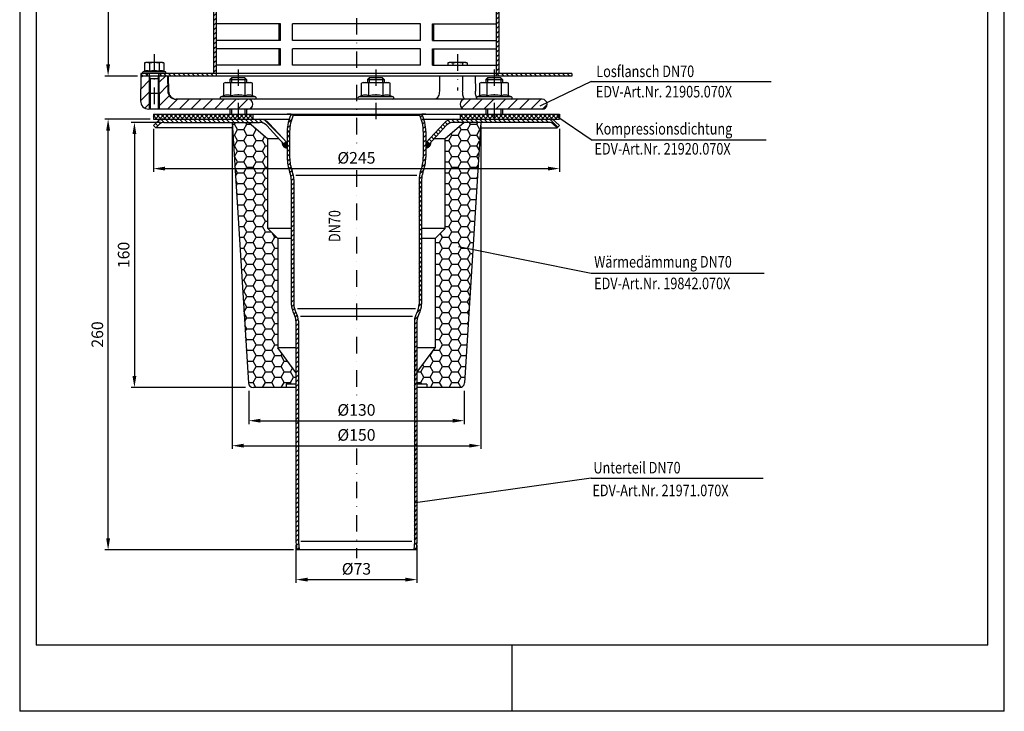
# Model space of a CAD drawing. Extents: x 0 to 594, y 0 to 840.
# Drawn here: x 0 to 594, y 0 to 417 of the extents above; entities that cross this region are included whole.
import ezdxf

# ---------------------------------------------------------------- set-up
doc = ezdxf.new("R2010")
doc.units = 0
doc.header["$LTSCALE"] = 20
doc.header["$MEASUREMENT"] = 0
doc.linetypes.add('STRICHPUNKT', pattern=[1, 0.5, -0.25, 0, -0.25])
for name, color, linetype in [('BEM', 7, 'Continuous'), ('HILF', 2, 'Continuous'), ('MITTEL', 2, 'STRICHPUNKT'), ('SCHRAFF', 7, 'Continuous'), ('STEMPEL', 3, 'Continuous'), ('TEXT', 7, 'Continuous')]:
    doc.layers.add(name, color=color, linetype=linetype)
doc.styles.add('GREEKS', font='SIMPLEX.shx', dxfattribs={"width": 0.8})
doc.styles.get("Standard").update_dxf_attribs({"font": 'simplex.shx', "width": 0.8})
doc.dimstyles.get("Standard").update_dxf_attribs({"dimtxt": 0.18, "dimasz": 0.18, "dimexe": 0.18, "dimexo": 0.0625, "dimgap": 0.09, "dimtad": 0, "dimtih": 1, "dimtoh": 1, "dimdec": 4, "dimzin": 0, "dimdsep": 46, "dimtxsty": 'STANDARD', "dimcen": 0.09, "dimadec": 0, "dimazin": 0, "dimtfac": 1, "dimtdec": 4, "dimtofl": 0, "dimtmove": 0, "dimatfit": 3, "dimfxl": 1, "dimtolj": 1, "dimtzin": 0, "dimarcsym": 0})

# ---------------------------------------------------------------- blocks, each defined once
blk = doc.blocks.new('*D2')
at = {"layer": 'BEM', "color": 0, "lineweight": -2, "transparency": 16777216}
for p, q in [((80.66, 351.48), (80.66, 325.54)), ((325.66, 351.48), (325.66, 325.54)), ((87.66, 327.54), (318.66, 327.54))]:
    blk.add_line(p, q, dxfattribs=at)
at = {"layer": 'BEM', "color": 0, "transparency": 16777216}
for points in [[(87.66, 328.71), (87.66, 326.38), (80.66, 327.54)], [(318.66, 328.71), (318.66, 326.38), (325.66, 327.54)]]:
    blk.add_solid(points, dxfattribs=at)
at = {"layer": 'DEFPOINTS', "color": 0, "transparency": 16777216}
for p in [(80.66, 353.48), (325.66, 353.48), (325.66, 327.54)]:
    blk.add_point(p, dxfattribs=at)
at = {"layer": 'BEM', "color": 1, "transparency": 16777216, "insert": (203.16, 334.04), "char_height": 7, "attachment_point": 5}
blk.add_mtext('\\A1;%%c245', dxfattribs=at)
blk = doc.blocks.new('*D3')
at = {"layer": 'BEM', "color": 0, "lineweight": -2, "transparency": 16777216}
for p, q in [((78.66, 357.42), (51.34, 357.42)), ((53.34, 104.42), (53.34, 350.42)), ((165.09, 97.42), (51.34, 97.42))]:
    blk.add_line(p, q, dxfattribs=at)
at = {"layer": 'BEM', "color": 0, "transparency": 16777216}
for points in [[(52.17, 350.42), (54.51, 350.42), (53.34, 357.42)], [(52.17, 104.42), (54.51, 104.42), (53.34, 97.42)]]:
    blk.add_solid(points, dxfattribs=at)
at = {"layer": 'DEFPOINTS', "color": 0, "transparency": 16777216}
for p in [(53.34, 357.42), (80.66, 357.42), (167.09, 97.42)]:
    blk.add_point(p, dxfattribs=at)
at = {"layer": 'BEM', "color": 1, "transparency": 16777216, "insert": (46.84, 227.42), "char_height": 7, "attachment_point": 5, "rotation": 90}
blk.add_mtext('\\A1;260', dxfattribs=at)
blk = doc.blocks.new('*D4')
at = {"layer": 'BEM', "color": 0, "lineweight": -2, "transparency": 16777216}
for p, q in [((166.66, 100.35), (166.66, 77.49)), ((239.66, 100.35), (239.66, 77.49)), ((173.66, 79.49), (232.66, 79.49))]:
    blk.add_line(p, q, dxfattribs=at)
at = {"layer": 'BEM', "color": 0, "transparency": 16777216}
for points in [[(173.66, 80.66), (173.66, 78.33), (166.66, 79.49)], [(232.66, 80.66), (232.66, 78.33), (239.66, 79.49)]]:
    blk.add_solid(points, dxfattribs=at)
at = {"layer": 'DEFPOINTS', "color": 0, "transparency": 16777216}
for p in [(166.66, 102.35), (239.66, 102.35), (239.66, 79.49)]:
    blk.add_point(p, dxfattribs=at)
at = {"layer": 'BEM', "color": 1, "transparency": 16777216, "insert": (203.16, 85.99), "char_height": 7, "attachment_point": 5}
blk.add_mtext('\\A1;%%c73', dxfattribs=at)
blk = doc.blocks.new('*D5')
at = {"layer": 'BEM', "color": 0, "lineweight": -2, "transparency": 16777216}
for p, q in [((128.16, 353.42), (128.16, 158.32)), ((278.16, 353.42), (278.16, 158.32)), ((135.16, 160.32), (271.16, 160.32))]:
    blk.add_line(p, q, dxfattribs=at)
at = {"layer": 'BEM', "color": 0, "transparency": 16777216}
for points in [[(135.16, 161.49), (135.16, 159.16), (128.16, 160.32)], [(271.16, 161.49), (271.16, 159.16), (278.16, 160.32)]]:
    blk.add_solid(points, dxfattribs=at)
at = {"layer": 'DEFPOINTS', "color": 0, "transparency": 16777216}
for p in [(128.16, 355.42), (278.16, 355.42), (278.16, 160.32)]:
    blk.add_point(p, dxfattribs=at)
at = {"layer": 'BEM', "color": 1, "transparency": 16777216, "insert": (203.16, 166.82), "char_height": 7, "attachment_point": 5, "style": 'GREEKS'}
blk.add_mtext('\\A1;%%c150', dxfattribs=at)
blk = doc.blocks.new('*D6')
at = {"layer": 'BEM', "color": 0, "lineweight": -2, "transparency": 16777216}
for p, q in [((138.17, 193.42), (138.17, 173.39)), ((268.16, 193.42), (268.16, 173.39)), ((145.17, 175.39), (261.16, 175.39))]:
    blk.add_line(p, q, dxfattribs=at)
at = {"layer": 'BEM', "color": 0, "transparency": 16777216}
for points in [[(145.17, 176.56), (145.17, 174.23), (138.17, 175.39)], [(261.16, 176.56), (261.16, 174.23), (268.16, 175.39)]]:
    blk.add_solid(points, dxfattribs=at)
at = {"layer": 'DEFPOINTS', "color": 0, "transparency": 16777216}
for p in [(138.17, 195.42), (268.16, 195.42), (268.16, 175.39)]:
    blk.add_point(p, dxfattribs=at)
at = {"layer": 'BEM', "color": 1, "transparency": 16777216, "insert": (203.16, 181.89), "char_height": 7, "attachment_point": 5, "style": 'GREEKS'}
blk.add_mtext('\\A1;%%c130', dxfattribs=at)
blk = doc.blocks.new('*D7')
at = {"layer": 'BEM', "color": 0, "lineweight": -2, "transparency": 16777216}
for p, q in [((84.88, 355.42), (67.22, 355.42)), ((69.22, 348.42), (69.22, 202.42)), ((136.17, 195.42), (67.22, 195.42))]:
    blk.add_line(p, q, dxfattribs=at)
at = {"layer": 'BEM', "color": 0, "transparency": 16777216}
for points in [[(68.05, 348.42), (70.38, 348.42), (69.22, 355.42)], [(68.05, 202.42), (70.38, 202.42), (69.22, 195.42)]]:
    blk.add_solid(points, dxfattribs=at)
at = {"layer": 'DEFPOINTS', "color": 0, "transparency": 16777216}
for p in [(86.88, 355.42), (69.22, 195.42), (138.17, 195.42)]:
    blk.add_point(p, dxfattribs=at)
at = {"layer": 'BEM', "color": 1, "transparency": 16777216, "insert": (62.72, 275.42), "char_height": 7, "attachment_point": 5, "rotation": 90, "style": 'GREEKS'}
blk.add_mtext('\\A1;160', dxfattribs=at)
blk = doc.blocks.new('*D8')
at = {"layer": 'BEM', "color": 0, "lineweight": -2, "transparency": 16777216}
for p, q in [((140.16, 795.29), (51.34, 795.29)), ((53.34, 788.29), (53.34, 390.42)), ((71.16, 383.42), (51.34, 383.42))]:
    blk.add_line(p, q, dxfattribs=at)
at = {"layer": 'BEM', "color": 0, "transparency": 16777216}
for points in [[(52.17, 788.29), (54.51, 788.29), (53.34, 795.29)], [(52.17, 390.42), (54.51, 390.42), (53.34, 383.42)]]:
    blk.add_solid(points, dxfattribs=at)
at = {"layer": 'DEFPOINTS', "color": 0, "transparency": 16777216}
for p in [(142.16, 795.29), (53.34, 383.42), (73.16, 383.42)]:
    blk.add_point(p, dxfattribs=at)
at = {"layer": 'BEM', "color": 1, "transparency": 16777216, "insert": (46.84, 589.35), "char_height": 7, "attachment_point": 5, "rotation": 90}
blk.add_mtext('\\A1;502', dxfattribs=at)

msp = doc.modelspace()

# ---------------------------------------------------------------- hatches: boundary and pattern name
at = {"layer": 'SCHRAFF'}
h = msp.add_hatch(dxfattribs=at)
h.set_pattern_fill('_USER', color=256, scale=2, angle=45, pattern_type=0)
h.set_pattern_definition([(45, (0, 0), (-1.4142136, 1.4142136), [])])
edge = h.paths.add_edge_path()
edge.add_spline(control_points=[(289.16261, 642.68928), (288.66263, 642.51486), (288.16264, 642.34045), (287.66266, 642.16625)], knot_values=[0, 0, 0, 0, 1.539977197, 1.539977197, 1.539977197, 1.539977197], degree=3, periodic=0)
edge.add_line((287.66261, 642.16623), (287.66261, 460.1187))
edge.add_line((287.66261, 460.1187), (289.16261, 460.42171))
edge.add_line((289.16261, 460.42171), (289.16261, 642.68928))
h.paths.add_polyline_path([(289.16261, 460.42171), (287.66261, 460.1187), (287.66261, 384.916), (289.16261, 384.916)])
edge = h.paths.add_edge_path()
edge.add_line((289.16261, 789.916), (287.66261, 789.916))
edge.add_line((287.66261, 789.916), (287.66261, 652.16623))
edge.add_spline(control_points=[(287.66261, 652.16623), (288.16261, 652.34044), (288.66261, 652.51486), (289.16261, 652.68928)], knot_values=[0, 0, 0, 0, 1.540028376, 1.540028376, 1.540028376, 1.540028376], degree=3, periodic=0)
edge.add_line((289.16261, 652.68928), (289.16261, 789.916))
edge = h.paths.add_edge_path()
edge.add_line((118.66261, 779.916), (117.16261, 779.916))
edge.add_line((117.16261, 779.916), (117.16261, 652.68928))
edge.add_spline(control_points=[(117.16261, 652.68928), (117.66261, 652.86369), (118.16261, 653.03811), (118.66261, 653.21232)], knot_values=[175.049892061, 175.049892061, 175.049892061, 175.049892061, 176.589920437, 176.589920437, 176.589920437, 176.589920437], degree=3, periodic=0)
edge.add_line((118.66261, 653.21232), (118.66261, 779.916))
edge = h.paths.add_edge_path()
edge.add_spline(control_points=[(118.66261, 643.21232), (118.16261, 643.03811), (117.66261, 642.86369), (117.16261, 642.68928)], knot_values=[175.049892061, 175.049892061, 175.049892061, 175.049892061, 176.589920437, 176.589920437, 176.589920437, 176.589920437], degree=3, periodic=0)
edge.add_line((117.16261, 642.68928), (117.16261, 384.916))
edge.add_line((117.16261, 384.916), (118.66261, 384.916))
edge.add_line((118.66261, 384.916), (118.66261, 643.21232))
h = msp.add_hatch(dxfattribs=at)
h.set_pattern_fill('_USER', color=256, scale=5, angle=45, pattern_type=0)
h.set_pattern_definition([(45, (-9.23, -74.383), (-3.535534, 3.535534), [])])
h.paths.add_polyline_path([(315.16261, 369.416), (286.31177, 369.416), (286.31177, 363.416), (315.16261, 363.416, 1)])
h.paths.add_polyline_path([(286.31177, 369.416), (276.16177, 369.416), (268.66261, 369.416, 1), (268.66261, 363.416), (286.31177, 363.416)])
h.paths.add_polyline_path([(137.66261, 369.416), (131.76081, 369.416), (131.76081, 363.416), (137.66261, 363.416, 1)])
h.paths.add_polyline_path([(131.76081, 369.416), (121.61081, 369.416), (94.32047, 369.416, -0.409110801), (89.32123, 374.32873), (89.16261, 383.416), (84.16261, 383.416), (84.16261, 363.416), (131.76081, 363.416)])
h.paths.add_polyline_path([(78.16261, 383.416), (73.16261, 383.416), (72.90231, 368.50326, 0.434775735), (78.16261, 363.42282)])
h = msp.add_hatch(dxfattribs=at)
h.set_pattern_fill('_USER', color=256, scale=2, angle=135, style=0, pattern_type=0)
h.set_pattern_definition([(135, (-46.9072, -137.2416), (-1.4142136, -1.4142136), [])])
h.paths.add_polyline_path([(77.16261, 384.916), (77.16261, 383.416), (73.16261, 383.416), (73.16261, 384.916)])
h.paths.add_polyline_path([(118.66261, 384.916), (118.66261, 383.416), (85.16261, 383.416), (85.16261, 384.916)])
h.paths.add_polyline_path([(333.16261, 384.916), (333.16261, 383.416), (287.66261, 383.416), (287.66261, 384.916)])
h = msp.add_hatch(dxfattribs=at)
h.set_pattern_fill('NET', color=256, scale=15, angle=45)
h.paths.add_polyline_path([(131.76081, 360.416), (80.66261, 360.416), (80.66261, 357.416), (131.76081, 357.416)])
h.paths.add_polyline_path([(140.66261, 360.416), (131.76081, 360.416), (131.76081, 357.416), (140.66261, 357.416)])
h.paths.add_polyline_path([(286.31177, 360.416), (265.66261, 360.416), (265.66261, 357.416), (286.31177, 357.416)])
h.paths.add_polyline_path([(325.66261, 360.416), (286.31177, 360.416), (286.31177, 357.416), (325.66261, 357.416)])
h = msp.add_hatch(dxfattribs=at)
h.set_pattern_fill('_USER', color=256, scale=2, angle=135, style=0, pattern_type=0)
h.set_pattern_definition([(135, (-9.2298, -74.3832), (-1.4142136, -1.4142136), [])])
h.paths.add_polyline_path([(113.16261, 357.416), (86.88012, 357.416, 0.198912367), (82.99104, 355.80508), (80.66261, 353.47666), (82.07682, 352.06244), (84.40525, 354.39087, -0.198912367), (86.88012, 355.416), (113.16261, 355.416)])
h.paths.add_polyline_path([(144.64253, 357.416), (113.16261, 357.416), (113.16261, 355.416), (144.64253, 355.416, -0.210277385), (149.06619, 353.46954), (159.19489, 342.416), (160.66945, 343.76718), (150.54074, 354.82072, 0.210277385)])
h.paths.add_polyline_path([(267.25898, 357.416), (261.68269, 357.416, 0.210277385), (255.78447, 354.82072), (245.65577, 343.76718), (247.13033, 342.416), (257.25903, 353.46954, -0.210277385), (261.68269, 355.416), (268.11002, 355.416)])
h.paths.add_polyline_path([(319.44509, 357.416), (271.63718, 357.416), (272.18951, 355.416), (319.44509, 355.416, -0.198912367), (321.91997, 354.39087), (324.2484, 352.06244), (325.66261, 353.47666), (323.33418, 355.80508, 0.198912367)])
h.paths.add_polyline_path([(271.63718, 357.416), (267.25898, 357.416), (268.11002, 355.416), (272.18951, 355.416)])
h = msp.add_hatch(dxfattribs=at)
h.set_pattern_fill('_USER', color=256, scale=2, angle=45, style=0, pattern_type=0)
h.set_pattern_definition([(45, (-310.0597, -74.3832), (-1.4142136, 1.4142136), [])])
h.paths.add_polyline_path([(242.46261, 320.916, -0.09269306), (243.27345, 325.2522, 0.092004438), (244.96261, 334.21772), (244.96261, 349.86707, 0.109333225), (242.62801, 360.416), (241.26808, 359.78306, -0.109333225), (243.46261, 349.86707), (243.46261, 334.3522, -0.093403411), (241.8748, 325.79423, 0.09269306), (240.96261, 320.916), (240.96261, 245.80472, -0.134687352), (239.49261, 240.44664, 0.134687352), (238.16261, 235.59884), (238.16261, 102.416), (237.72517, 97.416), (239.2309, 97.416), (239.66261, 102.35051), (239.66261, 235.59884, -0.134687352), (240.78261, 239.68119, 0.134687352), (242.46261, 245.80472)])
h.paths.add_polyline_path([(165.36261, 320.916, 0.09269306), (164.45042, 325.79423, -0.093403411), (162.86261, 334.3522), (162.86261, 349.86707, -0.109333225), (165.05714, 359.78306), (163.69721, 360.416, 0.109333225), (161.36261, 349.86707), (161.36261, 334.21772, 0.092004438), (163.05177, 325.2522, -0.09269306), (163.86261, 320.916), (163.86261, 245.80472, 0.134687352), (165.54261, 239.68119, -0.134687352), (166.66261, 235.59884), (166.66261, 102.35051), (167.09432, 97.416), (168.60005, 97.416), (168.16261, 102.416), (168.16261, 235.59884, 0.134687352), (166.83261, 240.44664, -0.134687352), (165.36261, 245.80472)])
h = msp.add_hatch(dxfattribs=at)
h.set_pattern_fill('HONEY', color=256, scale=30, style=0)
h.set_pattern_definition([(0, (-9.2298, -74.3832), (5.625, 3.247595), [3.75, -7.5]), (120, (-9.2298, -74.3832), (-5.625, 3.247595), [3.75, -7.5]), (60, (-9.2298, -74.3832), (1e-08, 6.49519), [-7.5, 3.75])])
h.paths.add_polyline_path([(256.66261, 343.78847), (276.78386, 333.35605), (278.16261, 355.416), (268.16261, 355.416), (256.66261, 345.416)])
h.paths.add_polyline_path([(256.66261, 291.416), (250.66261, 285.416), (250.66261, 219.416), (239.66261, 204.456), (239.66261, 197.416), (245.66261, 197.416), (245.66261, 195.416), (265.34426, 195.416, 0.396047462), (268.33841, 198.22886), (276.78386, 333.35605), (256.66261, 343.78847)])
h.paths.add_polyline_path([(137.98681, 198.22886, 0.396047462), (140.98096, 195.416), (160.66261, 195.416), (160.66261, 197.416), (166.66261, 197.416), (166.66261, 204.456), (155.66261, 219.416), (155.66261, 285.416), (149.66261, 291.416), (149.66261, 345.416), (138.16261, 355.416), (128.16261, 355.416)])
h = msp.add_hatch(dxfattribs=at)
h.set_pattern_fill('_USER', color=256, scale=0.1, style=0, pattern_type=0)
h.set_pattern_definition([(0, (-9.22977, -74.38322), (0, 0.1), [])])
h.paths.add_polyline_path([(161.36261, 340.01072), (161.36261, 343.01072), (160.66945, 343.76718), (159.19489, 342.416), (158.37739, 343.30815, 0.443607255)])
h.paths.add_polyline_path([(245.65577, 343.76718), (244.96261, 343.01072), (244.96261, 340.01072, 0.443607255), (247.94783, 343.30815), (247.13033, 342.416)])

# ---------------------------------------------------------------- linework, layer by layer
at = {"extrusion": (-2e-16, -1, 0)}
msp.add_point((81.16261, 372.916), dxfattribs=at)
at = {"extrusion": (1e-16, 1, 0)}
for p in [(131.76081, 369.416), (214.90997, 369.416), (286.31177, 369.416)]:
    msp.add_point(p, dxfattribs=at)
at = {"layer": 'HILF'}
for p, q in [((0, 840), (0, 0)), ((594, 0), (594, 840)), ((78.77611, 381.916), (78.16261, 384.916)), ((78.16261, 381.916), (84.16261, 381.916)), ((78.77611, 381.916), (78.77611, 372.916)), ((83.54911, 381.916), (84.16261, 384.916)), ((83.54911, 381.916), (83.54911, 372.916)), ((127.76081, 382.416), (127.76081, 379.416)), ((135.76081, 382.416), (135.76081, 379.416)), ((210.90997, 382.416), (210.90997, 379.416)), ((218.90997, 382.416), (218.90997, 379.416)), ((282.31177, 382.416), (282.31177, 379.416)), ((290.31177, 382.416), (290.31177, 379.416)), ((78.16261, 373.5295), (78.16261, 363.416)), ((84.16261, 373.5295), (84.16261, 363.416)), ((127.76081, 363.416), (127.76081, 360.416)), ((135.76081, 363.416), (135.76081, 360.416)), ((282.31177, 363.416), (282.31177, 360.416)), ((290.31177, 363.416), (290.31177, 360.416)), ((236.65688, 102.416), (169.66834, 102.416)), ((297, 0), (297, 40)), ((594, 0), (0, 0))]:
    msp.add_line(p, q, dxfattribs=at)
at = {"layer": 'HILF', "linetype": 'Continuous'}
for p, q in [((239.66928, 323.39739), (166.65594, 323.39739)), ((167.62548, 243.06119), (238.69974, 243.06119)), ((169.40887, 238.53947), (236.91634, 238.53947))]:
    msp.add_line(p, q, dxfattribs=at)
at = {"layer": 'HILF'}
for centre, radius, start, end in [((76.83248, 382.77469), 3.84076, 67.92594526, 112.07405474), ((81.16261, 371.6747), 14.94074, 78.85962784, 101.14037216), ((85.49274, 382.77352), 3.84184, 67.93247218, 112.06752782), ((125.26562, 366.16751), 5.76114, 67.92594526, 112.07405474), ((131.76081, 349.51754), 22.41112, 78.85962784, 101.14037216), ((138.256, 366.16751), 5.76114, 67.92594526, 112.07405474), ((208.41478, 366.16751), 5.76114, 67.92594526, 112.07405474), ((214.90997, 349.51754), 22.41112, 78.85962784, 101.14037216), ((221.40516, 366.16751), 5.76114, 67.92594526, 112.07405474), ((279.81658, 366.16751), 5.76114, 67.92594526, 112.07405474), ((286.31177, 349.51754), 22.41112, 78.85962784, 101.14037216), ((292.80696, 366.16751), 5.76114, 67.92594526, 112.07405474)]:
    msp.add_arc(centre, radius, start, end, dxfattribs=at)
at = {"layer": 'MITTEL'}
for p, q in [((203.16261, 800.28966), (203.16261, 340.54132)), ((81.16261, 396.516), (81.16261, 360.82802)), ((264.16261, 396.516), (264.16261, 374.59909)), ((131.76081, 387.416), (131.76081, 357.416)), ((214.90997, 387.416), (214.90997, 357.416)), ((286.31177, 387.416), (286.31177, 357.416)), ((203.16261, 326.52128), (203.16261, 188.76722)), ((203.16261, 158.68077), (203.16261, 92.416))]:
    msp.add_line(p, q, dxfattribs=at)
at = {"layer": 'SCHRAFF'}
for centre, start, end in [((161.36261, 343.01072), 174.3103149, 270), ((244.96261, 343.01072), 270, 5.6896851)]:
    msp.add_arc(centre, 3, start, end, dxfattribs=at)
at = {"layer": 'STEMPEL'}
for p, q in [((10, 830), (10, 40)), ((584, 40), (584, 830)), ((117.16261, 384.916), (117.16261, 642.68928)), ((118.66261, 383.416), (118.66261, 643.21232)), ((287.66261, 383.416), (287.66261, 642.16623)), ((289.16261, 384.916), (289.16261, 642.68928)), ((157.31157, 414.916), (118.768, 414.916)), ((118.768, 404.916), (118.768, 414.916)), ((156.49765, 404.916), (156.49765, 414.916)), ((157.31157, 404.916), (157.31157, 414.916)), ((241.70619, 414.916), (164.61903, 414.916)), ((164.61903, 404.916), (164.61903, 414.916)), ((241.70619, 404.916), (241.70619, 414.916)), ((249.01364, 404.916), (249.01364, 414.916)), ((249.01364, 414.916), (287.55722, 414.916)), ((249.82757, 404.916), (249.82757, 414.916)), ((287.55722, 404.916), (287.55722, 414.916)), ((157.31157, 404.916), (118.768, 404.916)), ((241.70619, 404.916), (164.61903, 404.916)), ((249.01364, 404.916), (287.55722, 404.916)), ((157.31157, 399.916), (118.768, 399.916)), ((118.768, 389.916), (118.768, 399.916)), ((156.49765, 389.916), (156.49765, 399.916)), ((157.31157, 389.916), (157.31157, 399.916)), ((241.70619, 399.916), (164.61903, 399.916)), ((164.61903, 389.916), (164.61903, 399.916)), ((241.70619, 389.916), (241.70619, 399.916)), ((249.01364, 389.916), (249.01364, 399.916)), ((249.01364, 399.916), (287.55722, 399.916)), ((249.82757, 389.916), (249.82757, 399.916)), ((287.55722, 389.916), (287.55722, 399.916)), ((75.38911, 386.33392), (74.4245, 385.98283)), ((76.16261, 391.516), (75.38911, 391.30874)), ((75.38911, 391.30874), (75.38911, 386.33392)), ((86.16261, 391.516), (76.16261, 391.516)), ((78.27586, 391.30874), (78.27586, 386.33392)), ((84.04936, 391.30874), (84.04936, 386.33392)), ((86.16261, 391.516), (86.93611, 391.30874)), ((86.93611, 391.30874), (86.93611, 386.33392)), ((87.90072, 385.98283), (86.93611, 386.33392)), ((157.31157, 389.916), (118.768, 389.916)), ((241.70619, 389.916), (164.61903, 389.916)), ((249.01364, 389.916), (287.55722, 389.916)), ((259.16261, 391.516), (258.38911, 391.30874)), ((258.38911, 391.30874), (258.38911, 389.916)), ((269.16261, 391.516), (259.16261, 391.516)), ((261.27586, 391.30874), (261.27586, 389.916)), ((267.04936, 391.30874), (267.04936, 389.916)), ((269.16261, 391.516), (269.93611, 391.30874)), ((269.93611, 391.30874), (269.93611, 389.916)), ((73.16261, 383.416), (72.90231, 368.50326)), ((333.16261, 384.916), (73.16261, 384.916)), ((73.16261, 384.916), (73.16261, 383.416)), ((333.16261, 383.416), (73.16261, 383.416)), ((89.60205, 383.416), (73.16261, 383.416)), ((87.90072, 385.98283), (74.4245, 385.98283)), ((87.71261, 384.916), (74.61261, 384.916)), ((77.16261, 383.416), (77.16261, 384.916)), ((78.16261, 384.916), (78.16261, 373.5295)), ((84.16261, 373.5295), (84.16261, 384.916)), ((85.16261, 383.416), (85.16261, 384.916)), ((89.16261, 383.416), (89.32123, 374.32873)), ((89.60205, 383.416), (89.76067, 374.32873)), ((127.76081, 382.416), (126.76081, 381.416)), ((126.76081, 381.416), (136.76081, 381.416)), ((126.76081, 381.416), (126.76081, 379.416)), ((135.76081, 382.416), (127.76081, 382.416)), ((136.76081, 381.416), (135.76081, 382.416)), ((136.76081, 381.416), (136.76081, 379.416)), ((210.90997, 382.416), (209.90997, 381.416)), ((209.90997, 381.416), (219.90997, 381.416)), ((209.90997, 381.416), (209.90997, 379.416)), ((218.90997, 382.416), (210.90997, 382.416)), ((219.90997, 381.416), (218.90997, 382.416)), ((219.90997, 381.416), (219.90997, 379.416)), ((253.36146, 383.416), (253.20284, 374.32873)), ((274.79912, 383.416), (253.36146, 383.416)), ((267.21786, 383.416), (267.21786, 374.32873)), ((274.79912, 383.416), (274.95774, 374.32873)), ((282.31177, 382.416), (281.31177, 381.416)), ((281.31177, 381.416), (291.31177, 381.416)), ((281.31177, 381.416), (281.31177, 379.416)), ((290.31177, 382.416), (282.31177, 382.416)), ((291.31177, 381.416), (290.31177, 382.416)), ((291.31177, 381.416), (291.31177, 379.416)), ((333.16261, 384.916), (333.16261, 383.416)), ((124.26081, 379.416), (123.10055, 379.10511)), ((123.10055, 371.50635), (123.10055, 379.10511)), ((124.26081, 379.416), (139.26081, 379.416)), ((127.43068, 371.50635), (127.43068, 379.10511)), ((136.09094, 371.50635), (136.09094, 379.10511)), ((140.42106, 379.10511), (139.26081, 379.416)), ((140.42106, 371.50635), (140.42106, 379.10511)), ((207.40997, 379.416), (206.24971, 379.10511)), ((206.24971, 371.50635), (206.24971, 379.10511)), ((207.40997, 379.416), (222.40997, 379.416)), ((210.57984, 371.50635), (210.57984, 379.10511)), ((219.24009, 371.50635), (219.24009, 379.10511)), ((223.57022, 379.10511), (222.40997, 379.416)), ((223.57022, 371.50635), (223.57022, 379.10511)), ((278.81177, 379.416), (277.65151, 379.10511)), ((277.65151, 371.50635), (277.65151, 379.10511)), ((278.81177, 379.416), (293.81177, 379.416)), ((281.98164, 371.50635), (281.98164, 379.10511)), ((290.64189, 371.50635), (290.64189, 379.10511)), ((294.97202, 379.10511), (293.81177, 379.416)), ((294.97202, 371.50635), (294.97202, 379.10511)), ((78.16261, 373.5295), (78.77611, 372.916)), ((83.54911, 372.916), (78.77611, 372.916)), ((78.81261, 372.916), (78.81261, 363.416)), ((83.51261, 372.916), (83.51261, 363.416)), ((83.54911, 372.916), (84.16261, 373.5295)), ((315.16261, 369.416), (94.32047, 369.416)), ((123.10055, 371.50635), (121.35429, 370.87077)), ((142.16732, 370.87077), (121.35429, 370.87077)), ((141.91081, 369.416), (121.61081, 369.416)), ((142.16732, 370.87077), (140.42106, 371.50635)), ((206.24971, 371.50635), (204.50345, 370.87077)), ((225.31648, 370.87077), (204.50345, 370.87077)), ((225.05997, 369.416), (204.75997, 369.416)), ((225.31648, 370.87077), (223.57022, 371.50635)), ((277.65151, 371.50635), (275.90525, 370.87077)), ((296.71828, 370.87077), (275.90525, 370.87077)), ((296.46177, 369.416), (276.16177, 369.416)), ((296.71828, 370.87077), (294.97202, 371.50635)), ((203.16261, 363.416), (77.90155, 363.416)), ((126.76081, 363.416), (126.76081, 360.416)), ((136.76081, 363.416), (136.76081, 360.416)), ((315.16261, 363.416), (203.16261, 363.416)), ((281.31177, 363.416), (281.31177, 360.416)), ((291.31177, 363.416), (291.31177, 360.416)), ((80.66261, 360.416), (80.66261, 357.416)), ((80.66261, 360.416), (203.16261, 360.416)), ((80.66261, 357.416), (162.52957, 357.416)), ((140.66261, 360.416), (140.66261, 357.416)), ((163.69721, 360.416), (161.36261, 360.416)), ((165.05714, 359.78306), (163.69721, 360.416)), ((165.05714, 359.78306), (241.26808, 359.78306)), ((203.16261, 360.416), (325.66261, 360.416)), ((241.26808, 359.78306), (242.62801, 360.416)), ((244.96261, 360.416), (242.62801, 360.416)), ((243.79565, 357.416), (325.66261, 357.416)), ((265.66261, 360.416), (265.66261, 357.416)), ((325.66261, 360.416), (325.66261, 357.416)), ((80.66261, 353.47666), (82.99104, 355.80508)), ((80.66261, 353.47666), (82.07682, 352.06244)), ((82.07682, 352.06244), (84.40525, 354.39087)), ((128.37221, 352.06244), (82.07682, 352.06244)), ((86.88012, 355.416), (144.64253, 355.416)), ((128.16261, 355.416), (137.98681, 198.22886)), ((138.16261, 355.416), (149.66261, 345.416)), ((149.06619, 353.46954), (159.19489, 342.416)), ((150.54074, 354.82072), (161.36261, 343.01072)), ((255.78447, 354.82072), (244.96261, 343.01072)), ((257.25903, 353.46954), (247.13033, 342.416)), ((268.16261, 355.416), (256.66261, 345.416)), ((319.44509, 355.416), (261.68269, 355.416)), ((278.16261, 355.416), (268.33841, 198.22886)), ((277.95301, 352.06244), (324.2484, 352.06244)), ((324.2484, 352.06244), (321.91997, 354.39087)), ((325.66261, 353.47666), (323.33418, 355.80508)), ((325.66261, 353.47666), (324.2484, 352.06244)), ((149.66261, 291.416), (149.66261, 345.416)), ((156.4459, 345.416), (149.66261, 345.416)), ((256.66261, 345.416), (249.87932, 345.416)), ((256.66261, 291.416), (256.66261, 345.416)), ((159.19489, 342.416), (160.66945, 343.76718)), ((247.13033, 342.416), (245.65577, 343.76718)), ((155.66261, 285.416), (149.66261, 291.416)), ((163.86261, 291.416), (149.66261, 291.416)), ((256.66261, 291.416), (242.46261, 291.416)), ((250.66261, 285.416), (256.66261, 291.416)), ((155.66261, 285.416), (155.66261, 219.416)), ((163.86261, 285.416), (155.66261, 285.416)), ((250.66261, 285.416), (242.46261, 285.416)), ((250.66261, 285.416), (250.66261, 219.416)), ((166.66261, 204.456), (155.66261, 219.416)), ((166.66261, 219.416), (155.66261, 219.416)), ((250.66261, 219.416), (239.66261, 219.416)), ((239.66261, 204.456), (250.66261, 219.416)), ((160.66261, 197.416), (160.66261, 195.416)), ((166.66261, 197.416), (160.66261, 197.416)), ((245.66261, 197.416), (239.66261, 197.416)), ((245.66261, 197.416), (245.66261, 195.416)), ((166.66261, 195.416), (140.98096, 195.416)), ((265.34426, 195.416), (239.66261, 195.416)), ((166.66261, 102.35051), (167.09432, 97.416)), ((168.16261, 102.416), (168.60005, 97.416)), ((238.16261, 102.416), (237.72517, 97.416)), ((239.6569, 102.28526), (239.2309, 97.416)), ((239.2309, 97.416), (167.09432, 97.416)), ((584, 40), (10, 40))]:
    msp.add_line(p, q, dxfattribs=at)
at = {"layer": 'STEMPEL', "linetype": 'Continuous'}
for p, q in [((161.36261, 349.86707), (161.36261, 334.35428)), ((162.86261, 349.86707), (162.86261, 334.2198)), ((243.46261, 349.86707), (243.46261, 334.2198)), ((244.96261, 349.86707), (244.96261, 334.35428)), ((163.86261, 320.916), (163.86261, 245.80472)), ((165.36261, 320.916), (165.36261, 245.80472)), ((240.96261, 320.916), (240.96261, 245.80472)), ((242.46261, 320.916), (242.46261, 245.80472)), ((166.66261, 235.59884), (166.66261, 102.35051)), ((168.16261, 235.59884), (168.16261, 102.416)), ((238.16261, 235.59884), (238.16261, 102.416)), ((239.66261, 235.59884), (239.66261, 102.416))]:
    msp.add_line(p, q, dxfattribs=at)
at = {"layer": 'STEMPEL', "flags": 128}
for points in [[(253.20284, 374.32873), (253.16, 373.47565), (253.0328, 372.64848), (252.82509, 371.87237), (252.54319, 371.17089), (252.19566, 370.56536), (251.79306, 370.07418), (251.34762, 369.71227), (250.87289, 369.49063), (250.38328, 369.416)], [(268.85243, 369.416), (268.56859, 369.49063), (268.29338, 369.71227), (268.03515, 370.07418), (267.80175, 370.56536), (267.60028, 371.17089), (267.43685, 371.87237), (267.31644, 372.64848), (267.2427, 373.47565), (267.21786, 374.32873)], [(276.59231, 369.416), (276.30847, 369.49063), (276.03325, 369.71227), (275.77502, 370.07418), (275.54163, 370.56536), (275.34015, 371.17089), (275.17673, 371.87237), (275.05631, 372.64848), (274.98257, 373.47565), (274.95774, 374.32873)]]:
    msp.add_lwpolyline(points, dxfattribs=at)
at = {"layer": 'STEMPEL'}
for centre, radius, start, end in [((76.83248, 386.38646), 5.12954, 73.65710669, 106.34289331), ((81.16261, 371.30874), 20.20726, 81.7867893, 98.2132107), ((85.49274, 386.38646), 5.12954, 73.65710669, 106.34289331), ((259.83248, 386.38646), 5.12954, 73.65710669, 106.34289331), ((264.16261, 371.30874), 20.20726, 81.7867893, 98.2132107), ((268.49274, 386.38646), 5.12954, 73.65710669, 106.34289331), ((74.61261, 385.466), 0.55, 110, 270), ((87.71261, 385.466), 0.55, 270, 70), ((94.32047, 374.416), 5, 181, 270), ((94.75991, 374.416), 5, 181, 270), ((125.26562, 371.72169), 7.69431, 73.65710669, 106.34289331), ((131.76081, 349.10511), 30.31089, 81.7867893, 98.2132107), ((138.256, 371.72169), 7.69431, 73.65710669, 106.34289331), ((208.41478, 371.72169), 7.69431, 73.65710669, 106.34289331), ((214.90997, 349.10511), 30.31089, 81.7867893, 98.2132107), ((221.40516, 371.72169), 7.69431, 73.65710669, 106.34289331), ((279.81658, 371.72169), 7.69431, 73.65710669, 106.34289331), ((286.31177, 349.10511), 30.31089, 81.7867893, 98.2132107), ((292.80696, 371.72169), 7.69431, 73.65710669, 106.34289331), ((77.90155, 368.416), 5, 179, 270), ((121.61081, 370.166), 0.75, 110, 269.99999915), ((137.66261, 366.416), 3, 270, 90), ((141.91081, 370.166), 0.75, 269.99999915, 70), ((204.75997, 370.166), 0.75, 110, 269.99999915), ((225.05997, 370.166), 0.75, 269.99999915, 70), ((268.66261, 366.416), 3, 90, 270), ((276.16177, 370.166), 0.75, 110, 269.99999915), ((296.46177, 370.166), 0.75, 269.99999915, 70), ((315.16261, 366.416), 3, 270, 90), ((86.88012, 351.916), 5.5, 90, 135), ((144.64253, 349.416), 8, 42.5, 90), ((261.68269, 349.416), 8, 90, 137.5), ((319.44509, 351.916), 5.5, 45, 90), ((86.88012, 351.916), 3.5, 90, 135), ((144.64253, 349.416), 6, 42.5, 90), ((261.68269, 349.416), 6, 90, 137.5), ((319.44509, 351.916), 3.5, 45, 90), ((140.98096, 198.416), 3, 183.57633437, 270), ((265.34426, 198.416), 3, 270, 356.42366563)]:
    msp.add_arc(centre, radius, start, end, dxfattribs=at)
at = {"layer": 'STEMPEL', "linetype": 'Continuous'}
for centre, radius, start, end in [((186.36261, 349.86707), 25, 155.04180369, 180), ((186.36261, 349.86707), 23.5, 155.04180369, 180), ((219.96261, 349.86707), 23.5, 0, 24.95819631), ((219.96261, 349.86707), 25, 0, 24.95819631), ((186.36261, 334.286), 25.00009, 179.84351405, 201.18315439), ((186.36261, 334.286), 23.50009, 179.84351405, 201.18315439), ((219.96261, 334.286), 23.50009, 338.81684561, 0.15648595), ((219.96261, 334.286), 25.00009, 338.81684561, 0.15648595), ((151.86261, 320.916), 12, 0, 21.18315439), ((151.86261, 320.916), 13.5, 0, 21.18315439), ((254.46261, 320.916), 13.5, 158.81684561, 180), ((254.46261, 320.916), 12, 158.81684561, 180), ((175.86261, 245.80472), 12, 180, 210.68341711), ((175.86261, 245.80472), 10.5, 180, 210.68341711), ((230.46261, 245.80472), 10.5, 329.31658289, 0), ((230.46261, 245.80472), 12, 329.31658289, 0), ((158.66261, 235.59884), 8, 0, 30.68341711), ((158.66261, 235.59884), 9.5, 0, 30.68341711), ((247.66261, 235.59884), 9.5, 149.31658289, 180), ((247.66261, 235.59884), 8, 149.31658289, 180)]:
    msp.add_arc(centre, radius, start, end, dxfattribs=at)
at = {"layer": 'TEXT', "color": 2}
for p, q in [((344.76252, 380.19129), (313.71527, 365.18123)), ((344.76252, 380.19129), (453.39211, 380.19129)), ((344.76252, 344.92272), (323.95674, 358.916)), ((344.76252, 344.92272), (450.36018, 344.92272)), ((344.76252, 264.18307), (264.72726, 280.41981)), ((449.11867, 264.18307), (344.76252, 264.18307)), ((344.76252, 140.76106), (238.74334, 125.75101)), ((344.76252, 140.76106), (448.45698, 140.76106))]:
    msp.add_line(p, q, dxfattribs=at)

# ---------------------------------------------------------------- texts
at = {"layer": 'TEXT', "color": 1, "width": 0.8}
for s, p in [('Losflansch DN70', (347.86513, 382.76341)), ('EDV-Art.Nr. 21905.070X', (347.59967, 370.48298))]:
    msp.add_text(s, height=7, dxfattribs=at).set_placement(p)
at = {"layer": 'TEXT', "color": 1, "style": 'GREEKS', "width": 0.8}
for s, p in [('Kompressionsdichtung', (347.35739, 348.10157)), ('EDV-Art.Nr. 21920.070X', (346.75043, 335.98707)), ('Wärmedämmung DN70', (346.57, 267.79584)), ('EDV-Art.Nr. 19842.070X', (346.57, 254.74807)), ('Unterteil DN70', (346.11389, 143.56276)), ('EDV-Art.Nr. 21971.070X', (345.50693, 129.81436))]:
    msp.add_text(s, height=7, dxfattribs=at).set_placement(p)
msp.add_text('DN70', height=7, rotation=90, dxfattribs=at).set_placement((193.46148, 283.21836))

# ---------------------------------------------------------------- dimensions: what is measured, and where the dimension line sits
at = {"layer": 'BEM'}
dim = msp.add_linear_dim(base=(53.33838, 383.416), p1=(142.16261, 795.28966), p2=(73.16261, 383.416), angle=90, text='502', dimstyle='Standard', override={"dimscale": 2, "dimtxt": 3.5, "dimasz": 3.5, "dimexe": 1, "dimexo": 1, "dimgap": 1.5, "dimtad": 1, "dimtih": 0, "dimtoh": 0, "dimdec": 2, "dimzin": 8, "dimcen": 1.5, "dimclrt": 1, "dimadec": 2, "dimazin": 2, "dimtfac": 0.514286, "dimtdec": 2, "dimtofl": 1, "dimtzin": 8}, dxfattribs=at)
dim.commit()
dim.dimension.update_dxf_attribs({"geometry": '*D8', "text_midpoint": (46.83838, 589.35283)})
for base, p1, p2, override, picture, middle in [((53.33838, 357.416), (167.09432, 97.416), (80.66261, 357.416), {"dimscale": 2, "dimtxt": 3.5, "dimasz": 3.5, "dimexe": 1, "dimexo": 1, "dimgap": 1.5, "dimtad": 1, "dimtih": 0, "dimtoh": 0, "dimzin": 8, "dimcen": 1.5, "dimclrt": 1, "dimadec": 2, "dimazin": 2, "dimtp": 2, "dimtm": 2, "dimtfac": 0.514286, "dimtofl": 1, "dimtmove": 0}, '*D3', (46.83838, 227.416)), ((69.21826, 195.416), (86.88012, 355.416), (138.16506, 195.416), {"dimscale": 2, "dimtxt": 3.5, "dimasz": 3.5, "dimexe": 1, "dimexo": 1, "dimgap": 1.5, "dimtad": 1, "dimtih": 0, "dimtoh": 0, "dimdec": 2, "dimzin": 8, "dimtxsty": 'GREEKS', "dimcen": 1.5, "dimclrt": 1, "dimadec": 2, "dimazin": 2, "dimtfac": 0.5, "dimtdec": 2, "dimtofl": 1, "dimtzin": 8}, '*D7', (62.71826, 275.416))]:
    dim = msp.add_linear_dim(base=base, p1=p1, p2=p2, angle=90, dimstyle='Standard', override=override, dxfattribs=at)
    dim.commit()
    dim.dimension.update_dxf_attribs({"geometry": picture, "text_midpoint": middle})
for base, p1, p2, override, picture, middle in [((325.66261, 327.54395), (80.66261, 353.47666), (325.66261, 353.47666), {"dimscale": 2, "dimtxt": 3.5, "dimasz": 3.5, "dimexe": 1, "dimexo": 1, "dimgap": 1.5, "dimtad": 1, "dimtih": 0, "dimtoh": 0, "dimzin": 8, "dimcen": 1.5, "dimclrt": 1, "dimadec": 2, "dimazin": 2, "dimtp": 0.7, "dimtm": 0.7, "dimtofl": 1, "dimtmove": 0}, '*D2', (203.16261, 334.04395)), ((278.16261, 160.32484), (128.16261, 355.416), (278.16261, 355.416), {"dimscale": 2, "dimtxt": 3.5, "dimasz": 3.5, "dimexe": 1, "dimexo": 1, "dimgap": 1.5, "dimtad": 1, "dimtih": 0, "dimtoh": 0, "dimdec": 2, "dimzin": 8, "dimtxsty": 'GREEKS', "dimcen": 1.5, "dimclrt": 1, "dimadec": 2, "dimazin": 2, "dimtfac": 0.5, "dimtdec": 2, "dimtofl": 1, "dimtzin": 8}, '*D5', (203.16261, 166.82484)), ((268.16015, 175.39322), (138.16506, 195.416), (268.16015, 195.416), {"dimscale": 2, "dimtxt": 3.5, "dimasz": 3.5, "dimexe": 1, "dimexo": 1, "dimgap": 1.5, "dimtad": 1, "dimtih": 0, "dimtoh": 0, "dimdec": 2, "dimzin": 8, "dimtxsty": 'GREEKS', "dimcen": 1.5, "dimclrt": 1, "dimadec": 2, "dimazin": 2, "dimtfac": 0.5, "dimtdec": 2, "dimtofl": 1, "dimtzin": 8}, '*D6', (203.16261, 181.89322)), ((239.66261, 79.49383), (166.66261, 102.35051), (239.66261, 102.35051), {"dimscale": 2, "dimtxt": 3.5, "dimasz": 3.5, "dimexe": 1, "dimexo": 1, "dimgap": 1.5, "dimtad": 1, "dimtih": 0, "dimtoh": 0, "dimzin": 8, "dimcen": 1.5, "dimclrt": 1, "dimadec": 2, "dimazin": 2, "dimtp": 0.7, "dimtm": 0.7, "dimtofl": 1, "dimtmove": 0}, '*D4', (203.16261, 85.99383))]:
    dim = msp.add_linear_dim(base=base, p1=p1, p2=p2, text='%%c<>', dimstyle='Standard', override=override, dxfattribs=at)
    dim.commit()
    dim.dimension.update_dxf_attribs({"geometry": picture, "text_midpoint": middle})

doc.saveas('drawing.dxf')
